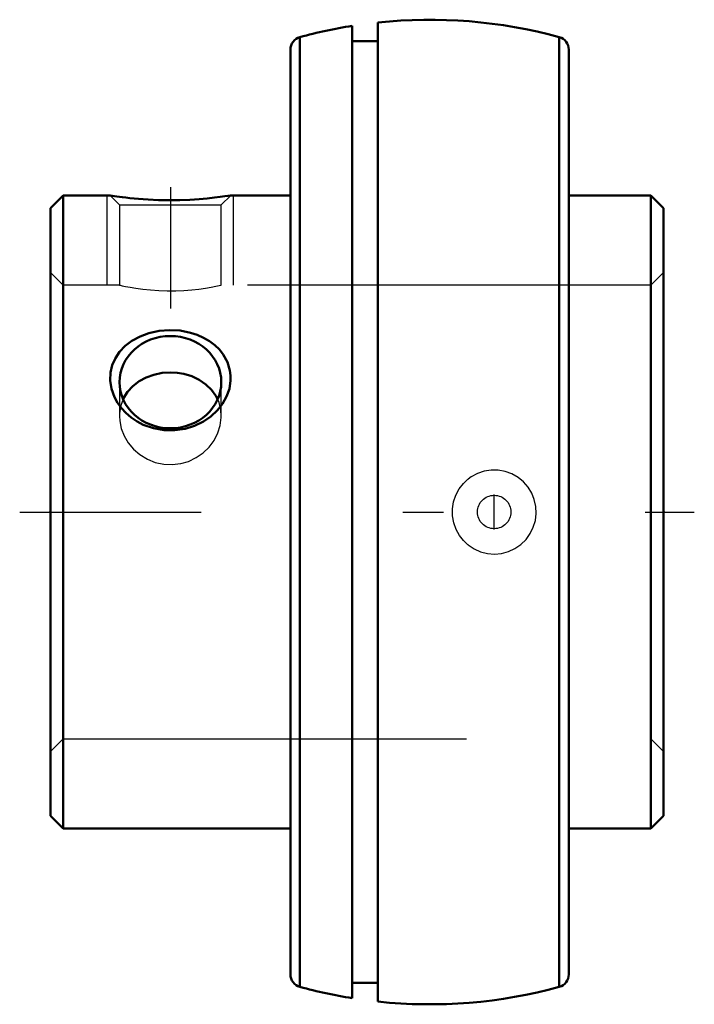
# Model space of a CAD drawing. Units: inches. Extents: x -1.02 to 0.66, y -1.22 to 1.22.
import ezdxf

# ---------------------------------------------------------------- set-up
doc = ezdxf.new("R2010")
doc.units = ezdxf.units.IN
doc.header["$MEASUREMENT"] = 0
doc.linetypes.add('Center', pattern=[1.5, 0.45, -0.5, 0.05, -0.5])
doc.linetypes.add('Dashed', pattern=[2, 1, -1])
for name, color, linetype, lineweight in [('AM_4', 7, 'Continuous', 50), ('AM_5', 3, 'Continuous', 25), ('AM_7', 7, 'Center', 25), ('AM_9', 6, 'Dashed', 25), ('ConnectionPoints', 7, 'Continuous', 50)]:
    doc.layers.add(name, color=color, linetype=linetype, lineweight=lineweight)

msp = doc.modelspace()

# ---------------------------------------------------------------- linework, layer by layer
at = {"layer": 'AM_4'}
for p, q in [((-0.192, 1.2053), (-0.192, -1.2053)), ((-0.128, 1.2137), (-0.128, -1.2137)), ((-0.3214, 1.1774), (-0.3214, -1.1774)), ((0.3214, 1.1774), (0.3214, -1.1774)), ((-0.128, 1.1671), (-0.192, 1.1671)), ((-0.345, 1.1465), (-0.345, -1.1465)), ((0.345, 1.1465), (0.345, -1.1465)), ((-0.9086, 0.785), (-0.94, 0.7536)), ((-0.7919, 0.785), (-0.9086, 0.785)), ((-0.9086, 0.785), (-0.9086, -0.785)), ((-0.345, 0.785), (-0.4931, 0.785)), ((0.5486, 0.785), (0.345, 0.785)), ((0.58, 0.7536), (0.5486, 0.785)), ((0.5486, 0.785), (0.5486, -0.785)), ((-0.94, 0.7536), (-0.94, -0.7536)), ((0.58, 0.7536), (0.58, -0.7536)), ((-0.94, -0.7536), (-0.9086, -0.785)), ((0.5486, -0.785), (0.58, -0.7536)), ((-0.9086, -0.785), (-0.345, -0.785)), ((0.345, -0.785), (0.5486, -0.785)), ((-0.192, -1.1671), (-0.128, -1.1671))]:
    msp.add_line(p, q, dxfattribs=at)
for points in [[(-0.4931, 0.785), (-0.4947, 0.7847), (-0.4996, 0.784), (-0.5079, 0.7827), (-0.5192, 0.7812), (-0.5335, 0.7794), (-0.5511, 0.7775), (-0.5713, 0.7757), (-0.5943, 0.7742), (-0.6192, 0.7732), (-0.6452, 0.7729), (-0.6718, 0.7734), (-0.6973, 0.7745), (-0.7098, 0.7754), (-0.7219, 0.7763), (-0.7431, 0.7784), (-0.7529, 0.7795), (-0.7619, 0.7807), (-0.7756, 0.7825), (-0.7812, 0.7833), (-0.7857, 0.784), (-0.7907, 0.7848), (-0.7919, 0.785)], [(-0.4933, 0.326), (-0.4964, 0.3057), (-0.5033, 0.2861), (-0.5131, 0.2684), (-0.5257, 0.2523), (-0.5419, 0.2371), (-0.5604, 0.2243), (-0.5824, 0.2136), (-0.606, 0.2063), (-0.6319, 0.2026), (-0.6581, 0.2029), (-0.6844, 0.2076), (-0.7096, 0.2165), (-0.7251, 0.2246), (-0.7397, 0.2344), (-0.7528, 0.2457), (-0.764, 0.2577), (-0.7735, 0.2709), (-0.7812, 0.285), (-0.7885, 0.3054), (-0.7918, 0.3264), (-0.7909, 0.3456), (-0.7866, 0.3643), (-0.7789, 0.3815), (-0.7683, 0.3972), (-0.7543, 0.4119), (-0.7378, 0.4245), (-0.7176, 0.4354), (-0.6956, 0.4436), (-0.6707, 0.449), (-0.645, 0.4511), (-0.6184, 0.4496), (-0.5925, 0.4444), (-0.5759, 0.439), (-0.5602, 0.4319), (-0.5455, 0.4234), (-0.5327, 0.4136), (-0.5212, 0.4025), (-0.5115, 0.3902), (-0.5011, 0.3713), (-0.4949, 0.3508), (-0.4933, 0.3385), (-0.4933, 0.326)], [(-0.6425, 0.346), (-0.6631, 0.3447), (-0.6837, 0.3404), (-0.7025, 0.3337), (-0.7202, 0.3241), (-0.7355, 0.3123), (-0.7486, 0.2979), (-0.7585, 0.2818), (-0.7597, 0.2794)], [(-0.5252, 0.2792), (-0.5297, 0.2878), (-0.5406, 0.3031), (-0.5543, 0.3164), (-0.5708, 0.3277), (-0.5891, 0.3364), (-0.6095, 0.3425), (-0.6257, 0.3451), (-0.6425, 0.346)]]:
    msp.add_lwpolyline(points, dxfattribs=at)
for centre, radius, start, end in [((0, 0), 1.2204, 74.73, 96.0202), ((0, 0), 1.2205, 99.0513, 105.27), ((-0.313, 1.1465), 0.032, 105.27, 180), ((0.313, 1.1465), 0.032, 0, 74.73), ((-0.313, -1.1465), 0.032, 180, 254.73), ((0.313, -1.1465), 0.032, 285.27, 0), ((0, 0), 1.2204, 254.73, 260.9487), ((0, 0), 1.2205, 263.9798, 285.27)]:
    msp.add_arc(centre, radius, start, end, dxfattribs=at)
msp.add_ellipse((-0.6425, 0.3219), major_axis=(0.1262, 0), ratio=0.906308, dxfattribs=at)
at = {"layer": 'AM_5'}
for p, q in [((-0.7988, 0.5625), (-0.7988, 0.785)), ((-0.4863, 0.5625), (-0.4863, 0.785))]:
    msp.add_line(p, q, dxfattribs=at)
at = {"layer": 'AM_7'}
for p, q in [((-0.6425, 0.8055), (-0.6425, 0.5041)), ((0.16, -0.0435), (0.16, 0.0435)), ((-1.016, 0), (0.656, 0))]:
    msp.add_line(p, q, dxfattribs=at)
at = {"layer": 'AM_9'}
for p, q in [((-0.7919, 0.785), (-0.7687, 0.7618)), ((-0.5163, 0.7618), (-0.4931, 0.785)), ((-0.7687, 0.7618), (-0.7687, 0.5625)), ((-0.7687, 0.7618), (-0.5163, 0.7618)), ((-0.5163, 0.5625), (-0.5163, 0.7618)), ((-0.9086, 0.5625), (-0.94, 0.5939)), ((0.58, 0.5939), (0.5486, 0.5625)), ((-0.7687, 0.5625), (-0.9086, 0.5625)), ((0.5486, 0.5625), (-0.5163, 0.5625)), ((-0.7687, 0.3219), (-0.7687, 0.2377)), ((-0.5163, 0.2377), (-0.5163, 0.3219)), ((0.0936, 0.0802), (0.0954, 0.0817)), ((0.0954, -0.0817), (0.0941, -0.0807)), ((-0.94, -0.5939), (-0.9086, -0.5625)), ((-0.9086, -0.5625), (0.5486, -0.5625)), ((0.5486, -0.5625), (0.58, -0.5939))]:
    msp.add_line(p, q, dxfattribs=at)
for points in [[(-0.7687, 0.5625), (-0.767, 0.5621), (-0.7618, 0.561), (-0.7535, 0.5593), (-0.7419, 0.5571), (-0.7278, 0.5548), (-0.7108, 0.5524), (-0.6922, 0.5504), (-0.6715, 0.5489), (-0.6508, 0.5482), (-0.6294, 0.5483), (-0.6093, 0.5492), (-0.5895, 0.5507), (-0.5717, 0.5527), (-0.5553, 0.5551), (-0.5414, 0.5574), (-0.53, 0.5596), (-0.522, 0.5612), (-0.5174, 0.5623), (-0.5163, 0.5625)], [(-0.7597, 0.2794), (-0.7653, 0.2637), (-0.7684, 0.2453), (-0.7687, 0.2377)], [(-0.5163, 0.2377), (-0.5174, 0.253), (-0.522, 0.2713), (-0.5252, 0.2792)], [(-0.7687, 0.2377), (-0.768, 0.2258), (-0.7642, 0.2072), (-0.757, 0.1887), (-0.7469, 0.1716), (-0.7337, 0.1557), (-0.7179, 0.1422), (-0.6996, 0.1309), (-0.6801, 0.123), (-0.6588, 0.1183), (-0.6381, 0.1174), (-0.617, 0.1199), (-0.5974, 0.1256), (-0.5785, 0.1347), (-0.5616, 0.1464), (-0.5465, 0.1609), (-0.5342, 0.1774), (-0.5247, 0.1959), (-0.5188, 0.2147), (-0.5164, 0.2345), (-0.5163, 0.2377)], [(0.0954, -0.0817), (0.1101, -0.0914), (0.1262, -0.0985), (0.1433, -0.1028), (0.1608, -0.1042), (0.1785, -0.1025), (0.1955, -0.0979), (0.2116, -0.0905), (0.2262, -0.0804), (0.2389, -0.068), (0.2492, -0.0537), (0.257, -0.038), (0.262, -0.0211), (0.2641, -0.0038), (0.2633, 0.0137), (0.2595, 0.0307), (0.2531, 0.0468), (0.244, 0.0616), (0.2326, 0.0747), (0.2191, 0.0858), (0.2039, 0.0945), (0.1874, 0.1005), (0.1702, 0.1037), (0.1525, 0.1039), (0.135, 0.1011), (0.1183, 0.0954), (0.1027, 0.087), (0.0954, 0.0817)], [(0.0941, -0.0807), (0.0838, -0.071), (0.0739, -0.0586), (0.0654, -0.0434), (0.0596, -0.027), (0.0565, -0.0098), (0.0563, 0.0077), (0.0591, 0.025), (0.0647, 0.0416), (0.0729, 0.0571), (0.0837, 0.0709), (0.0936, 0.0802)]]:
    msp.add_lwpolyline(points, dxfattribs=at)
msp.add_circle((0.16, 0), 0.0414, dxfattribs=at)
at = {"layer": 'ConnectionPoints'}
for p in [(-0.94, 0), (0.58, 0)]:
    msp.add_point(p, dxfattribs=at)

doc.saveas('drawing.dxf')
